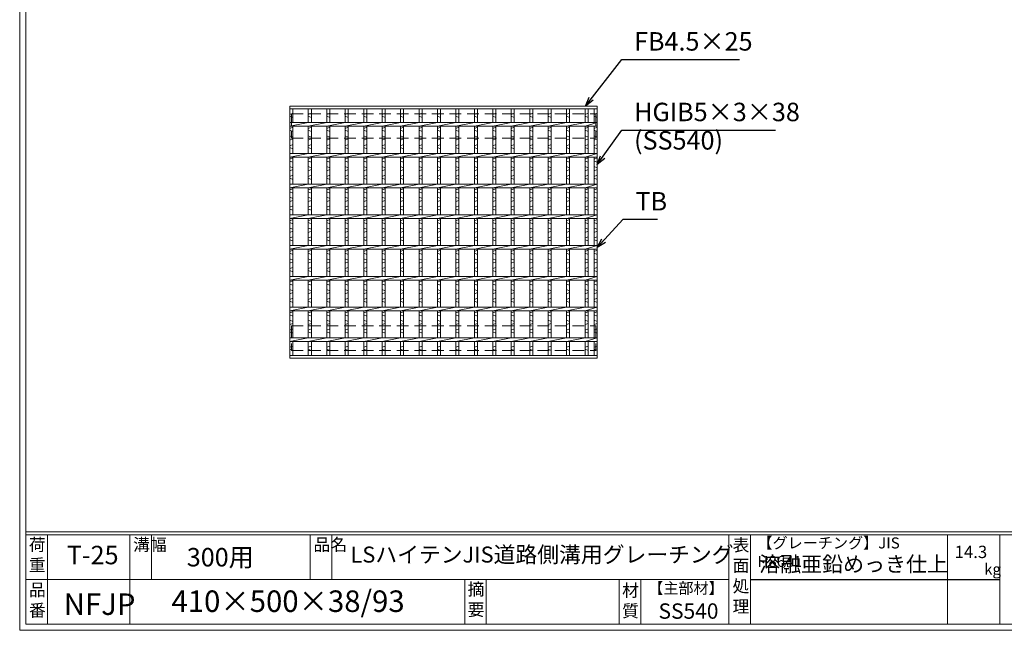
# Model space of a CAD drawing. Units: millimetres. Extents: x 2976 to 5765, y 0 to 1973.
# Drawn here: x 2976 to 4577, y 0 to 993 of the extents above; entities that cross this region are included whole.
import ezdxf

# ---------------------------------------------------------------- set-up
doc = ezdxf.new("R2010")
doc.units = ezdxf.units.MM
doc.linetypes.add('HIDDEN', pattern=[9.525, 6.35, -3.175])
for name, color, linetype, lineweight in [('エンボス', 4, 'Continuous', 5), ('ゴム', 51, 'Continuous', 13), ('寸法線', 2, 'Continuous', 9), ('嵩上平面', 112, 'HIDDEN', 13), ('本体', 7, 'Continuous', 13)]:
    doc.layers.add(name, color=color, linetype=linetype, lineweight=lineweight)
doc.layers.add('外枠', color=7, linetype='Continuous')
doc.dimstyles.new('ISO-25', dxfattribs={"dimscale": 10, "dimtxt": 3, "dimasz": 1.5, "dimexe": 1.5, "dimexo": 2, "dimgap": 0.5, "dimtad": 1, "dimdsep": 46, "dimtxsty": 'Standard', "dimblk": 'OPEN30', "dimcen": 2.5, "dimadec": 0, "dimazin": 0, "dimtfac": 1, "dimtmove": 0, "dimatfit": 0, "dimldrblk": 'OPEN30', "dimfxl": 1, "dimarcsym": 0})

# ---------------------------------------------------------------- blocks, each defined once
blk = doc.blocks.new('_Open30')
at = {"color": 0, "linetype": 'ByBlock', "lineweight": -2}
for p, q in [((-1, 0.27), (0, 0)), ((0, 0), (-1, -0.27)), ((0, 0), (-1, 0))]:
    blk.add_line(p, q, dxfattribs=at)
blk = doc.blocks.new('*U52')
at = {"layer": 'エンボス', "linetype": 'Continuous'}
for p, q in [((-15, 191.3), (-10, 193.3)), ((-10, 186.3), (-15, 188.3)), ((-15, 168.5), (-10, 170.5)), ((-10, 163.5), (-15, 165.5)), ((-15, 156.5), (-10, 154.5)), ((-10, 151.5), (-15, 149.5)), ((-15, 140.5), (-10, 142.5)), ((-10, 135.5), (-15, 137.5)), ((-15, 118.5), (-10, 120.5)), ((-10, 113.5), (-15, 115.5)), ((-15, 106.5), (-10, 104.5)), ((-10, 101.5), (-15, 99.5)), ((-15, 90.5), (-10, 92.5)), ((-10, 85.5), (-15, 87.5)), ((-15, 68.5), (-10, 70.5)), ((-10, 63.5), (-15, 65.5)), ((-15, 56.5), (-10, 54.5)), ((-10, 51.5), (-15, 49.5)), ((-15, 40.5), (-10, 42.5)), ((-10, 35.5), (-15, 37.5)), ((-15, 18.5), (-10, 20.5)), ((-10, 13.5), (-15, 15.5)), ((-15, 6.5), (-10, 4.5)), ((-10, 1.5), (-15, -0.5)), ((-15, -9.5), (-10, -7.5)), ((-10, -14.5), (-15, -12.5)), ((-15, -31.5), (-10, -29.5)), ((-10, -36.5), (-15, -34.5)), ((-15, -43.5), (-10, -45.5)), ((-10, -48.5), (-15, -50.5)), ((-15, -59.5), (-10, -57.5)), ((-10, -64.5), (-15, -62.5)), ((-15, -81.5), (-10, -79.5)), ((-10, -86.5), (-15, -84.5)), ((-15, -93.5), (-10, -95.5)), ((-10, -98.5), (-15, -100.5)), ((-15, -109.5), (-10, -107.5)), ((-10, -114.5), (-15, -112.5)), ((-15, -131.5), (-10, -129.5)), ((-10, -136.5), (-15, -134.5)), ((-15, -143.5), (-10, -145.5)), ((-10, -148.5), (-15, -150.5)), ((-15, -159.5), (-10, -157.5)), ((-10, -164.5), (-15, -162.5)), ((-15, -187.4), (-10, -185.4)), ((-10, -192.4), (-15, -190.4))]:
    blk.add_line(p, q, dxfattribs=at)
at = {"layer": '本体', "linetype": 'Continuous'}
for p, q in [((-15, 200.5), (-15, 178)), ((-10, 200.5), (-10, 178)), ((-15, 172), (15, 178)), ((-15, 172), (-15, 128)), ((-10, 172), (-10, 128)), ((-15, 122), (15, 128)), ((-15, 122), (-15, 78)), ((-10, 122), (-10, 78)), ((-15, 72), (15, 78)), ((-15, 72), (-15, 28)), ((-10, 72), (-10, 28)), ((-15, 22), (15, 28)), ((-15, 22), (-15, -22)), ((-10, 22), (-10, -22)), ((-15, -28), (15, -22)), ((-15, -28), (-15, -72)), ((-10, -28), (-10, -72)), ((-15, -78), (15, -72)), ((-15, -78), (-15, -122)), ((-10, -78), (-10, -122)), ((-15, -128), (15, -122)), ((-15, -128), (-15, -172)), ((-10, -128), (-10, -172)), ((-15, -178), (15, -172)), ((-15, -178), (-15, -200.5)), ((-10, -178), (-10, -200.5))]:
    blk.add_line(p, q, dxfattribs=at)
blk = doc.blocks.new('*U53')
at = {"layer": 'ゴム', "color": 0, "linetype": 'ByBlock', "lineweight": -2}
for p in [(0, 0), (30, 0), (60, 0), (90, 0), (120, 0), (150, 0), (180, 0), (210, 0), (240, 0), (270, 0), (300, 0), (330, 0), (360, 0), (390, 0), (420, 0)]:
    blk.add_blockref('*U52', p, dxfattribs=at)

msp = doc.modelspace()

# ---------------------------------------------------------------- linework, layer by layer
at = {"layer": 'エンボス', "linetype": 'Continuous'}
for p, q in [((3415.202, 838.89), (3420.202, 840.89)), ((3420.202, 833.89), (3415.202, 835.89)), ((3895.202, 838.89), (3900.202, 840.89)), ((3900.202, 833.89), (3895.202, 835.89)), ((3910.202, 838.89), (3915.202, 840.89)), ((3915.202, 833.89), (3910.202, 835.89)), ((3415.202, 816.087), (3420.202, 818.087)), ((3895.202, 816.087), (3900.202, 818.087)), ((3910.202, 816.087), (3915.202, 818.087)), ((3420.202, 811.087), (3415.202, 813.087)), ((3415.202, 804.087), (3420.202, 802.087)), ((3900.202, 811.087), (3895.202, 813.087)), ((3895.202, 804.087), (3900.202, 802.087)), ((3915.202, 811.087), (3910.202, 813.087)), ((3910.202, 804.087), (3915.202, 802.087)), ((3420.202, 799.087), (3415.202, 797.087)), ((3415.202, 788.087), (3420.202, 790.087)), ((3420.202, 783.087), (3415.202, 785.087)), ((3900.202, 799.087), (3895.202, 797.087)), ((3895.202, 788.087), (3900.202, 790.087)), ((3900.202, 783.087), (3895.202, 785.087)), ((3915.202, 799.087), (3910.202, 797.087)), ((3910.202, 788.087), (3915.202, 790.087)), ((3915.202, 783.087), (3910.202, 785.087)), ((3415.202, 766.087), (3420.202, 768.087)), ((3420.202, 761.087), (3415.202, 763.087)), ((3415.202, 754.087), (3420.202, 752.087)), ((3895.202, 766.087), (3900.202, 768.087)), ((3900.202, 761.087), (3895.202, 763.087)), ((3895.202, 754.087), (3900.202, 752.087)), ((3910.202, 766.087), (3915.202, 768.087)), ((3915.202, 761.087), (3910.202, 763.087)), ((3910.202, 754.087), (3915.202, 752.087)), ((3420.202, 749.087), (3415.202, 747.087)), ((3415.202, 738.087), (3420.202, 740.087)), ((3900.202, 749.087), (3895.202, 747.087)), ((3895.202, 738.087), (3900.202, 740.087)), ((3915.202, 749.087), (3910.202, 747.087)), ((3910.202, 738.087), (3915.202, 740.087)), ((3420.202, 733.087), (3415.202, 735.087)), ((3900.202, 733.087), (3895.202, 735.087)), ((3915.202, 733.087), (3910.202, 735.087)), ((3415.202, 716.087), (3420.202, 718.087)), ((3420.202, 711.087), (3415.202, 713.087)), ((3895.202, 716.087), (3900.202, 718.087)), ((3900.202, 711.087), (3895.202, 713.087)), ((3910.202, 716.087), (3915.202, 718.087)), ((3915.202, 711.087), (3910.202, 713.087)), ((3415.202, 704.087), (3420.202, 702.087)), ((3420.202, 699.087), (3415.202, 697.087)), ((3415.202, 688.087), (3420.202, 690.087)), ((3895.202, 704.087), (3900.202, 702.087)), ((3900.202, 699.087), (3895.202, 697.087)), ((3895.202, 688.087), (3900.202, 690.087)), ((3910.202, 704.087), (3915.202, 702.087)), ((3915.202, 699.087), (3910.202, 697.087)), ((3910.202, 688.087), (3915.202, 690.087)), ((3420.202, 683.087), (3415.202, 685.087)), ((3900.202, 683.087), (3895.202, 685.087)), ((3915.202, 683.087), (3910.202, 685.087)), ((3415.202, 666.087), (3420.202, 668.087)), ((3420.202, 661.087), (3415.202, 663.087)), ((3895.202, 666.087), (3900.202, 668.087)), ((3900.202, 661.087), (3895.202, 663.087)), ((3910.202, 666.087), (3915.202, 668.087)), ((3915.202, 661.087), (3910.202, 663.087)), ((3415.202, 654.087), (3420.202, 652.087)), ((3420.202, 649.087), (3415.202, 647.087)), ((3895.202, 654.087), (3900.202, 652.087)), ((3900.202, 649.087), (3895.202, 647.087)), ((3910.202, 654.087), (3915.202, 652.087)), ((3915.202, 649.087), (3910.202, 647.087)), ((3415.202, 638.087), (3420.202, 640.087)), ((3420.202, 633.087), (3415.202, 635.087)), ((3895.202, 638.087), (3900.202, 640.087)), ((3900.202, 633.087), (3895.202, 635.087)), ((3910.202, 638.087), (3915.202, 640.087)), ((3915.202, 633.087), (3910.202, 635.087)), ((3415.202, 616.087), (3420.202, 618.087)), ((3420.202, 611.087), (3415.202, 613.087)), ((3895.202, 616.087), (3900.202, 618.087)), ((3900.202, 611.087), (3895.202, 613.087)), ((3910.202, 616.087), (3915.202, 618.087)), ((3915.202, 611.087), (3910.202, 613.087)), ((3415.202, 604.087), (3420.202, 602.087)), ((3420.202, 599.087), (3415.202, 597.087)), ((3895.202, 604.087), (3900.202, 602.087)), ((3900.202, 599.087), (3895.202, 597.087)), ((3910.202, 604.087), (3915.202, 602.087)), ((3915.202, 599.087), (3910.202, 597.087)), ((3415.202, 588.087), (3420.202, 590.087)), ((3420.202, 583.087), (3415.202, 585.087)), ((3895.202, 588.087), (3900.202, 590.087)), ((3900.202, 583.087), (3895.202, 585.087)), ((3910.202, 588.087), (3915.202, 590.087)), ((3915.202, 583.087), (3910.202, 585.087)), ((3415.202, 566.087), (3420.202, 568.087)), ((3420.202, 561.087), (3415.202, 563.087)), ((3895.202, 566.087), (3900.202, 568.087)), ((3900.202, 561.087), (3895.202, 563.087)), ((3910.202, 566.087), (3915.202, 568.087)), ((3915.202, 561.087), (3910.202, 563.087)), ((3415.202, 554.087), (3420.202, 552.087)), ((3420.202, 549.087), (3415.202, 547.087)), ((3895.202, 554.087), (3900.202, 552.087)), ((3900.202, 549.087), (3895.202, 547.087)), ((3910.202, 554.087), (3915.202, 552.087)), ((3915.202, 549.087), (3910.202, 547.087)), ((3415.202, 538.087), (3420.202, 540.087)), ((3420.202, 533.087), (3415.202, 535.087)), ((3895.202, 538.087), (3900.202, 540.087)), ((3900.202, 533.087), (3895.202, 535.087)), ((3910.202, 538.087), (3915.202, 540.087)), ((3915.202, 533.087), (3910.202, 535.087)), ((3415.202, 516.087), (3420.202, 518.087)), ((3420.202, 511.087), (3415.202, 513.087)), ((3895.202, 516.087), (3900.202, 518.087)), ((3900.202, 511.087), (3895.202, 513.087)), ((3910.202, 516.087), (3915.202, 518.087)), ((3915.202, 511.087), (3910.202, 513.087)), ((3415.202, 504.087), (3420.202, 502.087)), ((3420.202, 499.087), (3415.202, 497.087)), ((3895.202, 504.087), (3900.202, 502.087)), ((3900.202, 499.087), (3895.202, 497.087)), ((3910.202, 504.087), (3915.202, 502.087)), ((3915.202, 499.087), (3910.202, 497.087)), ((3415.202, 488.087), (3420.202, 490.087)), ((3420.202, 483.087), (3415.202, 485.087)), ((3895.202, 488.087), (3900.202, 490.087)), ((3900.202, 483.087), (3895.202, 485.087)), ((3910.202, 488.087), (3915.202, 490.087)), ((3915.202, 483.087), (3910.202, 485.087)), ((3415.202, 460.164), (3420.202, 462.164)), ((3420.202, 455.164), (3415.202, 457.164)), ((3895.202, 460.164), (3900.202, 462.164)), ((3900.202, 455.164), (3895.202, 457.164)), ((3910.202, 460.164), (3915.202, 462.164)), ((3915.202, 455.164), (3910.202, 457.164))]:
    msp.add_line(p, q, dxfattribs=at)
at = {"layer": '外枠', "lineweight": 9, "ltscale": 80}
for q in [(2975.788, 1973.269), (5765.299, 0)]:
    msp.add_line((2975.788, 0), q, dxfattribs=at)
at = {"layer": '外枠', "lineweight": 9, "ltscale": 100}
for p, q in [((2985.788, 1963.878), (2985.788, 10)), ((3020.788, 155.399), (3020.788, 10)), ((3154.892, 155.399), (3154.892, 10)), ((3189.892, 155.399), (3189.892, 82.7)), ((3448.353, 155.399), (3448.353, 82.7)), ((3483.353, 155.399), (3483.353, 82.7)), ((3699.616, 82.7), (3699.616, 10)), ((3734.616, 82.7), (3734.616, 10)), ((3950.739, 82.7), (3950.739, 10)), ((3985.739, 82.7), (3985.739, 10)), ((2985.788, 10), (5755.907, 10))]:
    msp.add_line(p, q, dxfattribs=at)
at = {"layer": '外枠', "linetype": 'Continuous', "lineweight": 9, "ltscale": 100}
for p, q in [((2985.788, 160.095), (5755.907, 160.095)), ((2985.788, 155.399), (5755.907, 155.399)), ((4129.319, 155.399), (4129.319, 10)), ((4164.32, 155.399), (4164.32, 10)), ((4484.468, 155.399), (4484.468, 10)), ((4569.739, 155.399), (4569.739, 10)), ((2985.788, 82.7), (4129.318, 82.7))]:
    msp.add_line(p, q, dxfattribs=at)
at = {"layer": '外枠', "ltscale": 3}
msp.add_line((4164.32, 82.7), (4569.739, 82.7), dxfattribs=at)
at = {"layer": '嵩上平面', "linetype": 'HIDDEN', "lineweight": 9, "ltscale": 3}
for p, q in [((3417.702, 840.087), (3912.702, 840.087)), ((3417.702, 840.087), (3417.702, 800.087)), ((3912.702, 840.087), (3912.702, 800.087)), ((3417.702, 800.087), (3912.702, 800.087)), ((3417.702, 495.087), (3912.702, 495.087)), ((3417.702, 495.087), (3417.702, 455.087)), ((3912.702, 495.087), (3912.702, 455.087)), ((3417.702, 455.087), (3912.702, 455.087))]:
    msp.add_line(p, q, dxfattribs=at)
at = {"layer": '本体', "linetype": 'Continuous'}
for p, q in [((3415.202, 852.587), (3915.202, 852.587)), ((3415.202, 852.587), (3415.202, 848.087)), ((3915.202, 852.587), (3915.202, 848.087)), ((3415.202, 848.087), (3915.202, 848.087)), ((3415.202, 848.087), (3415.202, 825.587)), ((3420.202, 848.087), (3420.202, 825.587)), ((3895.202, 848.087), (3895.202, 825.587)), ((3900.202, 848.087), (3900.202, 825.587)), ((3910.202, 848.087), (3910.202, 825.587)), ((3915.202, 848.087), (3915.202, 825.587)), ((3415.202, 825.587), (3915.202, 825.587)), ((3415.202, 825.587), (3415.202, 819.587)), ((3415.202, 819.587), (3445.202, 825.587)), ((3415.202, 819.587), (3915.202, 819.587)), ((3415.202, 819.587), (3415.202, 775.587)), ((3420.202, 819.587), (3420.202, 775.587)), ((3895.202, 819.587), (3915.202, 825.587)), ((3895.202, 819.587), (3895.202, 775.587)), ((3900.202, 819.587), (3900.202, 775.587)), ((3910.202, 819.587), (3910.202, 775.587)), ((3915.202, 825.587), (3915.202, 819.587)), ((3915.202, 819.587), (3915.202, 775.587)), ((3415.202, 775.587), (3915.202, 775.587)), ((3415.202, 769.587), (3445.202, 775.587)), ((3415.202, 775.587), (3415.202, 769.587)), ((3415.202, 769.587), (3915.202, 769.587)), ((3415.202, 769.587), (3415.202, 725.587)), ((3420.202, 769.587), (3420.202, 725.587)), ((3895.202, 769.587), (3915.202, 775.587)), ((3895.202, 769.587), (3895.202, 725.587)), ((3900.202, 769.587), (3900.202, 725.587)), ((3910.202, 769.587), (3910.202, 725.587)), ((3915.202, 775.587), (3915.202, 769.587)), ((3915.202, 769.587), (3915.202, 725.587)), ((3415.202, 725.587), (3915.202, 725.587)), ((3415.202, 719.587), (3445.202, 725.587)), ((3415.202, 725.587), (3415.202, 719.587)), ((3895.202, 719.587), (3915.202, 725.587)), ((3915.202, 725.587), (3915.202, 719.587)), ((3415.202, 719.587), (3915.202, 719.587)), ((3415.202, 719.587), (3415.202, 675.587)), ((3420.202, 719.587), (3420.202, 675.587)), ((3895.202, 719.587), (3895.202, 675.587)), ((3900.202, 719.587), (3900.202, 675.587)), ((3910.202, 719.587), (3910.202, 675.587)), ((3915.202, 719.587), (3915.202, 675.587)), ((3415.202, 675.587), (3915.202, 675.587)), ((3415.202, 669.587), (3445.202, 675.587)), ((3415.202, 675.587), (3415.202, 669.587)), ((3895.202, 669.587), (3915.202, 675.587)), ((3915.202, 675.587), (3915.202, 669.587)), ((3415.202, 669.587), (3915.202, 669.587)), ((3415.202, 669.587), (3415.202, 625.587)), ((3420.202, 669.587), (3420.202, 625.587)), ((3895.202, 669.587), (3895.202, 625.587)), ((3900.202, 669.587), (3900.202, 625.587)), ((3910.202, 669.587), (3910.202, 625.587)), ((3915.202, 669.587), (3915.202, 625.587)), ((3415.202, 625.587), (3915.202, 625.587)), ((3415.202, 619.587), (3445.202, 625.587)), ((3415.202, 625.587), (3415.202, 619.587)), ((3895.202, 619.587), (3915.202, 625.587)), ((3915.202, 625.587), (3915.202, 619.587)), ((3415.202, 619.587), (3915.202, 619.587)), ((3415.202, 619.587), (3415.202, 575.587)), ((3420.202, 619.587), (3420.202, 575.587)), ((3895.202, 619.587), (3895.202, 575.587)), ((3900.202, 619.587), (3900.202, 575.587)), ((3910.202, 619.587), (3910.202, 575.587)), ((3915.202, 619.587), (3915.202, 575.587)), ((3415.202, 575.587), (3915.202, 575.587)), ((3415.202, 569.587), (3445.202, 575.587)), ((3415.202, 575.587), (3415.202, 569.587)), ((3415.202, 569.587), (3915.202, 569.587)), ((3415.202, 569.587), (3415.202, 525.587)), ((3420.202, 569.587), (3420.202, 525.587)), ((3895.202, 569.587), (3915.202, 575.587)), ((3895.202, 569.587), (3895.202, 525.587)), ((3900.202, 569.587), (3900.202, 525.587)), ((3910.202, 569.587), (3910.202, 525.587)), ((3915.202, 575.587), (3915.202, 569.587)), ((3915.202, 569.587), (3915.202, 525.587)), ((3415.202, 525.587), (3915.202, 525.587)), ((3415.202, 519.587), (3445.202, 525.587)), ((3415.202, 525.587), (3415.202, 519.587)), ((3415.202, 519.587), (3915.202, 519.587)), ((3415.202, 519.587), (3415.202, 475.587)), ((3420.202, 519.587), (3420.202, 475.587)), ((3895.202, 519.587), (3915.202, 525.587)), ((3895.202, 519.587), (3895.202, 475.587)), ((3900.202, 519.587), (3900.202, 475.587)), ((3910.202, 519.587), (3910.202, 475.587)), ((3915.202, 525.587), (3915.202, 519.587)), ((3915.202, 519.587), (3915.202, 475.587)), ((3415.202, 475.587), (3915.202, 475.587)), ((3415.202, 469.587), (3445.202, 475.587)), ((3415.202, 475.587), (3415.202, 469.587)), ((3415.202, 469.587), (3915.202, 469.587)), ((3415.202, 469.587), (3415.202, 442.587)), ((3420.202, 469.587), (3420.202, 447.087)), ((3895.202, 469.587), (3915.202, 475.587)), ((3895.202, 469.587), (3895.202, 447.087)), ((3900.202, 469.587), (3900.202, 447.087)), ((3910.202, 469.587), (3910.202, 447.087)), ((3915.202, 475.587), (3915.202, 469.587)), ((3915.202, 469.587), (3915.202, 442.587)), ((3415.202, 447.087), (3915.202, 447.087)), ((3415.202, 442.587), (3915.202, 442.587))]:
    msp.add_line(p, q, dxfattribs=at)

# ---------------------------------------------------------------- block references
at = {"layer": 'ゴム'}
msp.add_blockref('*U53', (3460.202, 647.587), dxfattribs=at)

# ---------------------------------------------------------------- texts
at = {"layer": '外枠', "linetype": 'Continuous', "lineweight": 9, "ltscale": 100, "attachment_point": 1}
for s, insert, char_height, width in [('荷\\P重', (2990.708, 149.332), 20, 30.0799), ('溝幅', (3160.223, 149.307), 20, 29.6694), ('品名', (3453.683, 149.307), 20, 29.6694), ('表\\P面\\P処\\P理', (4135.173, 148.611), 20, 1015.1375), ('【グレーチング】JIS\u3000H8641', (4175.55, 151.082), 18, 301.8661), ('T-25', (3052.404, 137.376), 30, 126.3036), ('300用', (3247.54, 133.857), 30, 271.6208), ('LSハイテンJIS道路側溝用グレーチング', (3513.739, 136.154), 26, 641.17723), ('14.3', (4496.265, 137.5), 20, 1015.1375), ('溶融亜鉛めっき仕上', (4178.466, 120.138), 25, 1015.1375), ('kg', (4544.253, 108.414), 18, 25.456), ('【主部材】', (3997.981, 77.61), 18, 122.0406), ('品\\P番', (2990.845, 75.82), 20, 23.52947), ('410×500×38/93', (3222.645, 64.818), 35, 532.9183), ('摘\\P要', (3704.266, 76.926), 20, 664.6119), ('材\\P質', (3955.521, 74.848), 20, 31.38948), ('NFJP', (3047.464, 59.96), 35, 100.12624), ('SS540', (4014.763, 43.782), 25, 122.0406)]:
    msp.add_mtext(s, dxfattribs=dict(at, insert=insert, char_height=char_height, width=width))
at = {"layer": '寸法線', "linetype": 'Continuous', "char_height": 30, "attachment_point": 7}
for s, insert in [('FB4.5×25', (3975.002, 933.298)), ('HGIB5×3×38', (3975.002, 818.508)), ('(SS540)', (3975.002, 772.361)), ('TB', (3977.298, 673.298))]:
    msp.add_mtext(s, dxfattribs=dict(at, insert=insert))

# ---------------------------------------------------------------- leaders
at = {"layer": '寸法線', "linetype": 'Continuous', "annotation_type": 0, "has_hookline": 1, "hookline_direction": 0}
for points, text_width in [([(3896.107, 852.587), (3955.002, 928.298), (3970.002, 928.298)], 171.168), ([(3915.202, 757.197), (3955.002, 813.508), (3970.002, 813.508)], 230.102), ([(3915.202, 622.587), (3957.298, 668.298), (3972.298, 668.298)], 35.787)]:
    msp.add_leader(points, dimstyle='ISO-25', override={"dimgap": 0.5, "dimtad": 1}, dxfattribs=dict(at, text_width=text_width))

doc.saveas('drawing.dxf')
